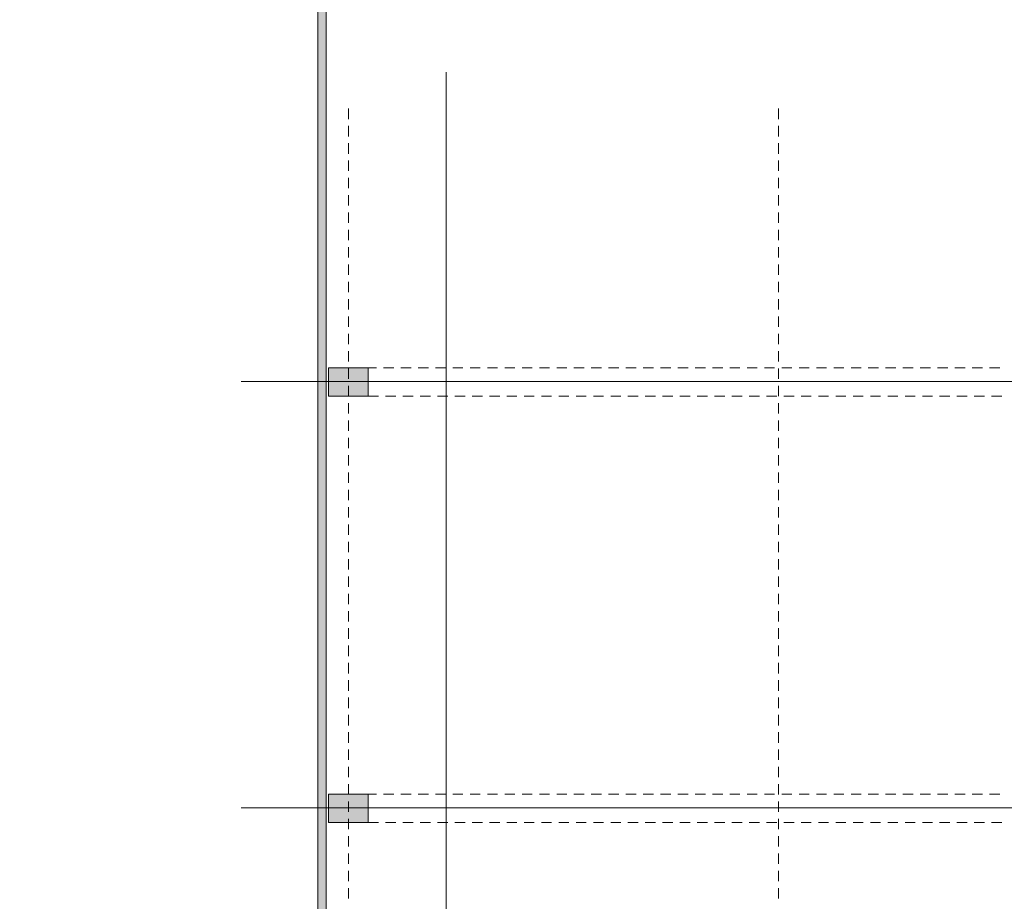
# Model space of a CAD drawing. Units: millimetres. Extents: x -28101 to 305535, y -240468 to 216988.
# Drawn here: x 226647 to 243981, y -224667 to -209155 of the extents above; entities that cross this region are included whole.
import ezdxf

# ---------------------------------------------------------------- set-up
doc = ezdxf.new("R2010")
doc.units = ezdxf.units.MM
doc.linetypes.add('AUSGEZOGEN', pattern=[0])
doc.linetypes.add('MITTE2_S7', pattern=[1.41, 0, -0.01, 1, -0.2, 0, -0.2])
doc.layers.add('ACHSEN', color=7, linetype='Continuous')
for name, color, linetype, lineweight in [('REF EG Hallenteil', 7, 'AUSGEZOGEN', 25), ('STANDARD', 7, 'AUSGEZOGEN', 25), ('Zus Rahmen', 7, 'AUSGEZOGEN', 25)]:
    doc.layers.add(name, color=color, linetype=linetype, lineweight=lineweight)

msp = doc.modelspace()

# ---------------------------------------------------------------- hatches: boundary and pattern name
at = {"layer": 'REF EG Hallenteil', "linetype": 'AUSGEZOGEN', "lineweight": 13, "transparency": 33554687}
for points in [[(232784.1011, -215281.7073), (232084.1011, -215281.7073), (232084.1011, -215781.7073), (232784.1011, -215781.7073)], [(232784.1011, -223281.7073), (232784.1011, -222781.7073), (232084.1011, -222781.7073), (232084.1011, -223281.7073)]]:
    msp.add_hatch(color=7, dxfattribs=at).paths.add_polyline_path(points)
at = {"layer": 'STANDARD', "linetype": 'AUSGEZOGEN', "lineweight": 25, "transparency": 33554687}
msp.add_hatch(color=59, dxfattribs=at).paths.add_polyline_path([(232044.1011, -238281.7073), (232044.1011, -201720.8903), (217304.1011, -201720.8903), (217304.1011, -201870.8903), (231894.1011, -201870.8903), (231894.1011, -238431.7073), (255604.1011, -238431.7073), (255604.1011, -169470.8903), (255454.1011, -169470.8903), (255454.1011, -238281.7073)])

# ---------------------------------------------------------------- linework, layer by layer
at = {"layer": 'ACHSEN', "color": 3, "linetype": 'MITTE2_S7', "lineweight": 18, "transparency": 33554687}
for p, q in [((230545.6307, -215520.8903), (258679.5255, -215520.8903)), ((230545.6307, -223021.2988), (258679.5255, -223021.2988))]:
    msp.add_line(p, q, dxfattribs=at)
at = {"layer": 'REF EG Hallenteil', "color": 7, "linetype": 'AUSGEZOGEN', "lineweight": 13, "transparency": 33554687}
for p, q in [((231894.1011, -210075.7199), (231894.1011, -238431.7073)), ((231894.1011, -210075.7199), (231894.1011, -238431.7073)), ((232044.1011, -210075.7199), (232044.1011, -238281.7073)), ((232044.1011, -210075.7199), (232044.1011, -238281.7073)), ((232784.1011, -215281.7073), (232084.1011, -215281.7073)), ((232784.1011, -215281.7073), (232084.1011, -215281.7073)), ((232084.1011, -215281.7073), (232084.1011, -215781.7073)), ((232084.1011, -215281.7073), (232084.1011, -215781.7073)), ((232784.1011, -215781.7073), (232784.1011, -215281.7073)), ((232784.1011, -215781.7073), (232784.1011, -215281.7073)), ((232084.1011, -215781.7073), (232784.1011, -215781.7073)), ((232084.1011, -215781.7073), (232784.1011, -215781.7073)), ((232784.1011, -222781.7073), (232084.1011, -222781.7073)), ((232784.1011, -222781.7073), (232084.1011, -222781.7073)), ((232084.1011, -222781.7073), (232084.1011, -223281.7073)), ((232084.1011, -222781.7073), (232084.1011, -223281.7073)), ((232784.1011, -223281.7073), (232784.1011, -222781.7073)), ((232784.1011, -223281.7073), (232784.1011, -222781.7073)), ((232084.1011, -223281.7073), (232784.1011, -223281.7073)), ((232084.1011, -223281.7073), (232784.1011, -223281.7073))]:
    msp.add_line(p, q, dxfattribs=at)
at = {"layer": 'REF EG Hallenteil', "color": 202, "linetype": 'AUSGEZOGEN', "lineweight": 13, "transparency": 33554687}
msp.add_line((234154.1011, -210075.7199), (234154.1011, -238431.7073), dxfattribs=at)
at = {"layer": 'REF EG Hallenteil', "color": 134, "linetype": 'AUSGEZOGEN', "lineweight": 13, "transparency": 33554687}
for p, q in [((232434.1011, -210902.7935), (232434.1011, -210719.9135)), ((232434.1011, -210902.7935), (232434.1011, -210719.9135)), ((240004.1011, -210902.7935), (240004.1011, -210719.9135)), ((240004.1011, -210902.7935), (240004.1011, -210719.9135)), ((232434.1011, -211207.5935), (232434.1011, -211024.7135)), ((232434.1011, -211207.5935), (232434.1011, -211024.7135)), ((240004.1011, -211207.5935), (240004.1011, -211024.7135)), ((240004.1011, -211207.5935), (240004.1011, -211024.7135)), ((232434.1011, -211512.3935), (232434.1011, -211329.5135)), ((232434.1011, -211512.3935), (232434.1011, -211329.5135)), ((240004.1011, -211512.3935), (240004.1011, -211329.5135)), ((240004.1011, -211512.3935), (240004.1011, -211329.5135)), ((232434.1011, -211817.1935), (232434.1011, -211634.3135)), ((232434.1011, -211817.1935), (232434.1011, -211634.3135)), ((240004.1011, -211817.1935), (240004.1011, -211634.3135)), ((240004.1011, -211817.1935), (240004.1011, -211634.3135)), ((232434.1011, -212121.9935), (232434.1011, -211939.1135)), ((232434.1011, -212121.9935), (232434.1011, -211939.1135)), ((240004.1011, -212121.9935), (240004.1011, -211939.1135)), ((240004.1011, -212121.9935), (240004.1011, -211939.1135)), ((232434.1011, -212426.7935), (232434.1011, -212243.9135)), ((232434.1011, -212426.7935), (232434.1011, -212243.9135)), ((240004.1011, -212426.7935), (240004.1011, -212243.9135)), ((240004.1011, -212426.7935), (240004.1011, -212243.9135)), ((232434.1011, -212731.5935), (232434.1011, -212548.7135)), ((232434.1011, -212731.5935), (232434.1011, -212548.7135)), ((240004.1011, -212731.5935), (240004.1011, -212548.7135)), ((240004.1011, -212731.5935), (240004.1011, -212548.7135)), ((232434.1011, -213036.3935), (232434.1011, -212853.5135)), ((232434.1011, -213036.3935), (232434.1011, -212853.5135)), ((240004.1011, -213036.3935), (240004.1011, -212853.5135)), ((240004.1011, -213036.3935), (240004.1011, -212853.5135)), ((232434.1011, -213341.1935), (232434.1011, -213158.3135)), ((232434.1011, -213341.1935), (232434.1011, -213158.3135)), ((240004.1011, -213341.1935), (240004.1011, -213158.3135)), ((240004.1011, -213341.1935), (240004.1011, -213158.3135)), ((232434.1011, -213645.9935), (232434.1011, -213463.1135)), ((232434.1011, -213645.9935), (232434.1011, -213463.1135)), ((240004.1011, -213645.9935), (240004.1011, -213463.1135)), ((240004.1011, -213645.9935), (240004.1011, -213463.1135)), ((232434.1011, -213950.7935), (232434.1011, -213767.9135)), ((232434.1011, -213950.7935), (232434.1011, -213767.9135)), ((240004.1011, -213950.7935), (240004.1011, -213767.9135)), ((240004.1011, -213950.7935), (240004.1011, -213767.9135)), ((232434.1011, -214255.5935), (232434.1011, -214072.7135)), ((232434.1011, -214255.5935), (232434.1011, -214072.7135)), ((240004.1011, -214255.5935), (240004.1011, -214072.7135)), ((240004.1011, -214255.5935), (240004.1011, -214072.7135)), ((232434.1011, -214560.3935), (232434.1011, -214377.5135)), ((232434.1011, -214560.3935), (232434.1011, -214377.5135)), ((240004.1011, -214560.3935), (240004.1011, -214377.5135)), ((240004.1011, -214560.3935), (240004.1011, -214377.5135)), ((232434.1011, -214865.1935), (232434.1011, -214682.3135)), ((232434.1011, -214865.1935), (232434.1011, -214682.3135)), ((240004.1011, -214865.1935), (240004.1011, -214682.3135)), ((240004.1011, -214865.1935), (240004.1011, -214682.3135)), ((232434.1011, -215169.9935), (232434.1011, -214987.1135)), ((232434.1011, -215169.9935), (232434.1011, -214987.1135)), ((240004.1011, -215169.9935), (240004.1011, -214987.1135)), ((240004.1011, -215169.9935), (240004.1011, -214987.1135)), ((232434.1011, -215474.7935), (232434.1011, -215291.9135)), ((232434.1011, -215474.7935), (232434.1011, -215291.9135)), ((240004.1011, -215474.7935), (240004.1011, -215291.9135)), ((240004.1011, -215474.7935), (240004.1011, -215291.9135)), ((232434.1011, -215779.5935), (232434.1011, -215596.7135)), ((232434.1011, -215779.5935), (232434.1011, -215596.7135)), ((240004.1011, -215779.5935), (240004.1011, -215596.7135)), ((240004.1011, -215779.5935), (240004.1011, -215596.7135)), ((232434.1011, -216084.3935), (232434.1011, -215901.5135)), ((232434.1011, -216084.3935), (232434.1011, -215901.5135)), ((240004.1011, -216084.3935), (240004.1011, -215901.5135)), ((240004.1011, -216084.3935), (240004.1011, -215901.5135)), ((232434.1011, -216389.1935), (232434.1011, -216206.3135)), ((232434.1011, -216389.1935), (232434.1011, -216206.3135)), ((240004.1011, -216389.1935), (240004.1011, -216206.3135)), ((240004.1011, -216389.1935), (240004.1011, -216206.3135)), ((232434.1011, -216693.9935), (232434.1011, -216511.1135)), ((232434.1011, -216693.9935), (232434.1011, -216511.1135)), ((240004.1011, -216693.9935), (240004.1011, -216511.1135)), ((240004.1011, -216693.9935), (240004.1011, -216511.1135)), ((232434.1011, -216998.7935), (232434.1011, -216815.9135)), ((232434.1011, -216998.7935), (232434.1011, -216815.9135)), ((240004.1011, -216998.7935), (240004.1011, -216815.9135)), ((240004.1011, -216998.7935), (240004.1011, -216815.9135)), ((232434.1011, -217303.5935), (232434.1011, -217120.7135)), ((232434.1011, -217303.5935), (232434.1011, -217120.7135)), ((240004.1011, -217303.5935), (240004.1011, -217120.7135)), ((240004.1011, -217303.5935), (240004.1011, -217120.7135)), ((232434.1011, -217608.3935), (232434.1011, -217425.5135)), ((232434.1011, -217608.3935), (232434.1011, -217425.5135)), ((240004.1011, -217608.3935), (240004.1011, -217425.5135)), ((240004.1011, -217608.3935), (240004.1011, -217425.5135)), ((232434.1011, -217913.1935), (232434.1011, -217730.3135)), ((232434.1011, -217913.1935), (232434.1011, -217730.3135)), ((240004.1011, -217913.1935), (240004.1011, -217730.3135)), ((240004.1011, -217913.1935), (240004.1011, -217730.3135)), ((232434.1011, -218217.9935), (232434.1011, -218035.1135)), ((232434.1011, -218217.9935), (232434.1011, -218035.1135)), ((240004.1011, -218217.9935), (240004.1011, -218035.1135)), ((240004.1011, -218217.9935), (240004.1011, -218035.1135)), ((232434.1011, -218522.7935), (232434.1011, -218339.9135)), ((232434.1011, -218522.7935), (232434.1011, -218339.9135)), ((240004.1011, -218522.7935), (240004.1011, -218339.9135)), ((240004.1011, -218522.7935), (240004.1011, -218339.9135)), ((232434.1011, -218827.5935), (232434.1011, -218644.7135)), ((232434.1011, -218827.5935), (232434.1011, -218644.7135)), ((240004.1011, -218827.5935), (240004.1011, -218644.7135)), ((240004.1011, -218827.5935), (240004.1011, -218644.7135)), ((232434.1011, -219132.3935), (232434.1011, -218949.5135)), ((232434.1011, -219132.3935), (232434.1011, -218949.5135)), ((240004.1011, -219132.3935), (240004.1011, -218949.5135)), ((240004.1011, -219132.3935), (240004.1011, -218949.5135)), ((232434.1011, -219437.1935), (232434.1011, -219254.3135)), ((232434.1011, -219437.1935), (232434.1011, -219254.3135)), ((240004.1011, -219437.1935), (240004.1011, -219254.3135)), ((240004.1011, -219437.1935), (240004.1011, -219254.3135)), ((232434.1011, -219741.9935), (232434.1011, -219559.1135)), ((232434.1011, -219741.9935), (232434.1011, -219559.1135)), ((240004.1011, -219741.9935), (240004.1011, -219559.1135)), ((240004.1011, -219741.9935), (240004.1011, -219559.1135)), ((232434.1011, -220046.7935), (232434.1011, -219863.9135)), ((232434.1011, -220046.7935), (232434.1011, -219863.9135)), ((240004.1011, -220046.7935), (240004.1011, -219863.9135)), ((240004.1011, -220046.7935), (240004.1011, -219863.9135)), ((232434.1011, -220351.5935), (232434.1011, -220168.7135)), ((232434.1011, -220351.5935), (232434.1011, -220168.7135)), ((240004.1011, -220351.5935), (240004.1011, -220168.7135)), ((240004.1011, -220351.5935), (240004.1011, -220168.7135)), ((232434.1011, -220656.3935), (232434.1011, -220473.5135)), ((232434.1011, -220656.3935), (232434.1011, -220473.5135)), ((240004.1011, -220656.3935), (240004.1011, -220473.5135)), ((240004.1011, -220656.3935), (240004.1011, -220473.5135)), ((232434.1011, -220961.1935), (232434.1011, -220778.3135)), ((232434.1011, -220961.1935), (232434.1011, -220778.3135)), ((240004.1011, -220961.1935), (240004.1011, -220778.3135)), ((240004.1011, -220961.1935), (240004.1011, -220778.3135)), ((232434.1011, -221265.9935), (232434.1011, -221083.1135)), ((232434.1011, -221265.9935), (232434.1011, -221083.1135)), ((240004.1011, -221265.9935), (240004.1011, -221083.1135)), ((240004.1011, -221265.9935), (240004.1011, -221083.1135)), ((232434.1011, -221570.7935), (232434.1011, -221387.9135)), ((232434.1011, -221570.7935), (232434.1011, -221387.9135)), ((240004.1011, -221570.7935), (240004.1011, -221387.9135)), ((240004.1011, -221570.7935), (240004.1011, -221387.9135)), ((232434.1011, -221875.5935), (232434.1011, -221692.7135)), ((232434.1011, -221875.5935), (232434.1011, -221692.7135)), ((240004.1011, -221875.5935), (240004.1011, -221692.7135)), ((240004.1011, -221875.5935), (240004.1011, -221692.7135)), ((232434.1011, -222180.3935), (232434.1011, -221997.5135)), ((232434.1011, -222180.3935), (232434.1011, -221997.5135)), ((240004.1011, -222180.3935), (240004.1011, -221997.5135)), ((240004.1011, -222180.3935), (240004.1011, -221997.5135)), ((232434.1011, -222485.1935), (232434.1011, -222302.3135)), ((232434.1011, -222485.1935), (232434.1011, -222302.3135)), ((240004.1011, -222485.1935), (240004.1011, -222302.3135)), ((240004.1011, -222485.1935), (240004.1011, -222302.3135)), ((232434.1011, -222789.9935), (232434.1011, -222607.1135)), ((232434.1011, -222789.9935), (232434.1011, -222607.1135)), ((240004.1011, -222789.9935), (240004.1011, -222607.1135)), ((240004.1011, -222789.9935), (240004.1011, -222607.1135)), ((232434.1011, -223094.7935), (232434.1011, -222911.9135)), ((232434.1011, -223094.7935), (232434.1011, -222911.9135)), ((240004.1011, -223094.7935), (240004.1011, -222911.9135)), ((240004.1011, -223094.7935), (240004.1011, -222911.9135)), ((232434.1011, -223399.5935), (232434.1011, -223216.7135)), ((232434.1011, -223399.5935), (232434.1011, -223216.7135)), ((240004.1011, -223399.5935), (240004.1011, -223216.7135)), ((240004.1011, -223399.5935), (240004.1011, -223216.7135)), ((232434.1011, -223704.3935), (232434.1011, -223521.5135)), ((232434.1011, -223704.3935), (232434.1011, -223521.5135)), ((240004.1011, -223704.3935), (240004.1011, -223521.5135)), ((240004.1011, -223704.3935), (240004.1011, -223521.5135)), ((232434.1011, -224009.1935), (232434.1011, -223826.3135)), ((232434.1011, -224009.1935), (232434.1011, -223826.3135)), ((240004.1011, -224009.1935), (240004.1011, -223826.3135)), ((240004.1011, -224009.1935), (240004.1011, -223826.3135)), ((232434.1011, -224313.9935), (232434.1011, -224131.1135)), ((232434.1011, -224313.9935), (232434.1011, -224131.1135)), ((240004.1011, -224313.9935), (240004.1011, -224131.1135)), ((240004.1011, -224313.9935), (240004.1011, -224131.1135)), ((232434.1011, -224618.7935), (232434.1011, -224435.9135)), ((232434.1011, -224618.7935), (232434.1011, -224435.9135)), ((240004.1011, -224618.7935), (240004.1011, -224435.9135)), ((240004.1011, -224618.7935), (240004.1011, -224435.9135))]:
    msp.add_line(p, q, dxfattribs=at)
at = {"layer": 'REF EG Hallenteil', "color": 253, "linetype": 'AUSGEZOGEN', "lineweight": 9, "transparency": 33554687}
for p, q in [((232926.9011, -215281.7073), (232784.1011, -215281.7073)), ((232926.9011, -215281.7073), (232784.1011, -215281.7073)), ((233231.7011, -215281.7073), (233052.407, -215281.7073)), ((233231.7011, -215281.7073), (233052.407, -215281.7073)), ((233536.5011, -215281.7073), (233357.207, -215281.7073)), ((233536.5011, -215281.7073), (233357.207, -215281.7073)), ((233841.3011, -215281.7073), (233662.007, -215281.7073)), ((233841.3011, -215281.7073), (233662.007, -215281.7073)), ((234146.1011, -215281.7073), (233966.807, -215281.7073)), ((234146.1011, -215281.7073), (233966.807, -215281.7073)), ((234450.9011, -215281.7073), (234271.607, -215281.7073)), ((234450.9011, -215281.7073), (234271.607, -215281.7073)), ((234755.7011, -215281.7073), (234576.407, -215281.7073)), ((234755.7011, -215281.7073), (234576.407, -215281.7073)), ((235060.5011, -215281.7073), (234881.207, -215281.7073)), ((235060.5011, -215281.7073), (234881.207, -215281.7073)), ((235365.3011, -215281.7073), (235186.007, -215281.7073)), ((235365.3011, -215281.7073), (235186.007, -215281.7073)), ((235670.1011, -215281.7073), (235490.807, -215281.7073)), ((235670.1011, -215281.7073), (235490.807, -215281.7073)), ((235974.9011, -215281.7073), (235795.607, -215281.7073)), ((235974.9011, -215281.7073), (235795.607, -215281.7073)), ((236279.7011, -215281.7073), (236100.407, -215281.7073)), ((236279.7011, -215281.7073), (236100.407, -215281.7073)), ((236584.5011, -215281.7073), (236405.207, -215281.7073)), ((236584.5011, -215281.7073), (236405.207, -215281.7073)), ((236889.3011, -215281.7073), (236710.007, -215281.7073)), ((236889.3011, -215281.7073), (236710.007, -215281.7073)), ((237194.1011, -215281.7073), (237014.807, -215281.7073)), ((237194.1011, -215281.7073), (237014.807, -215281.7073)), ((237498.9011, -215281.7073), (237319.607, -215281.7073)), ((237498.9011, -215281.7073), (237319.607, -215281.7073)), ((237803.7011, -215281.7073), (237624.407, -215281.7073)), ((237803.7011, -215281.7073), (237624.407, -215281.7073)), ((238108.5011, -215281.7073), (237929.207, -215281.7073)), ((238108.5011, -215281.7073), (237929.207, -215281.7073)), ((238413.3011, -215281.7073), (238234.007, -215281.7073)), ((238413.3011, -215281.7073), (238234.007, -215281.7073)), ((238718.1011, -215281.7073), (238538.807, -215281.7073)), ((238718.1011, -215281.7073), (238538.807, -215281.7073)), ((239022.9011, -215281.7073), (238843.607, -215281.7073)), ((239022.9011, -215281.7073), (238843.607, -215281.7073)), ((239327.7011, -215281.7073), (239148.407, -215281.7073)), ((239327.7011, -215281.7073), (239148.407, -215281.7073)), ((239632.5011, -215281.7073), (239453.207, -215281.7073)), ((239632.5011, -215281.7073), (239453.207, -215281.7073)), ((239937.3011, -215281.7073), (239758.007, -215281.7073)), ((239937.3011, -215281.7073), (239758.007, -215281.7073)), ((240242.1011, -215281.7073), (240062.807, -215281.7073)), ((240242.1011, -215281.7073), (240062.807, -215281.7073)), ((240546.9011, -215281.7073), (240367.607, -215281.7073)), ((240546.9011, -215281.7073), (240367.607, -215281.7073)), ((240851.7011, -215281.7073), (240672.407, -215281.7073)), ((240851.7011, -215281.7073), (240672.407, -215281.7073)), ((241156.5011, -215281.7073), (240977.207, -215281.7073)), ((241156.5011, -215281.7073), (240977.207, -215281.7073)), ((241461.3011, -215281.7073), (241282.007, -215281.7073)), ((241461.3011, -215281.7073), (241282.007, -215281.7073)), ((241766.1011, -215281.7073), (241586.807, -215281.7073)), ((241766.1011, -215281.7073), (241586.807, -215281.7073)), ((242070.9011, -215281.7073), (241891.607, -215281.7073)), ((242070.9011, -215281.7073), (241891.607, -215281.7073)), ((242375.7011, -215281.7073), (242196.407, -215281.7073)), ((242375.7011, -215281.7073), (242196.407, -215281.7073)), ((242680.5011, -215281.7073), (242501.207, -215281.7073)), ((242680.5011, -215281.7073), (242501.207, -215281.7073)), ((242985.3011, -215281.7073), (242806.007, -215281.7073)), ((242985.3011, -215281.7073), (242806.007, -215281.7073)), ((243290.1011, -215281.7073), (243110.807, -215281.7073)), ((243290.1011, -215281.7073), (243110.807, -215281.7073)), ((243594.9011, -215281.7073), (243415.607, -215281.7073)), ((243594.9011, -215281.7073), (243415.607, -215281.7073)), ((243899.7011, -215281.7073), (243720.407, -215281.7073)), ((243899.7011, -215281.7073), (243720.407, -215281.7073)), ((232784.1011, -215781.7073), (232963.3952, -215781.7073)), ((232784.1011, -215781.7073), (232963.3952, -215781.7073)), ((233088.9011, -215781.7073), (233268.1952, -215781.7073)), ((233088.9011, -215781.7073), (233268.1952, -215781.7073)), ((233393.7011, -215781.7073), (233572.9952, -215781.7073)), ((233393.7011, -215781.7073), (233572.9952, -215781.7073)), ((233698.5011, -215781.7073), (233877.7952, -215781.7073)), ((233698.5011, -215781.7073), (233877.7952, -215781.7073)), ((234003.3011, -215781.7073), (234182.5952, -215781.7073)), ((234003.3011, -215781.7073), (234182.5952, -215781.7073)), ((234308.1011, -215781.7073), (234487.3952, -215781.7073)), ((234308.1011, -215781.7073), (234487.3952, -215781.7073)), ((234612.9011, -215781.7073), (234792.1952, -215781.7073)), ((234612.9011, -215781.7073), (234792.1952, -215781.7073)), ((234917.7011, -215781.7073), (235096.9952, -215781.7073)), ((234917.7011, -215781.7073), (235096.9952, -215781.7073)), ((235222.5011, -215781.7073), (235401.7952, -215781.7073)), ((235222.5011, -215781.7073), (235401.7952, -215781.7073)), ((235527.3011, -215781.7073), (235706.5952, -215781.7073)), ((235527.3011, -215781.7073), (235706.5952, -215781.7073)), ((235832.1011, -215781.7073), (236011.3952, -215781.7073)), ((235832.1011, -215781.7073), (236011.3952, -215781.7073)), ((236136.9011, -215781.7073), (236316.1952, -215781.7073)), ((236136.9011, -215781.7073), (236316.1952, -215781.7073)), ((236441.7011, -215781.7073), (236620.9952, -215781.7073)), ((236441.7011, -215781.7073), (236620.9952, -215781.7073)), ((236746.5011, -215781.7073), (236925.7952, -215781.7073)), ((236746.5011, -215781.7073), (236925.7952, -215781.7073)), ((237051.3011, -215781.7073), (237230.5952, -215781.7073)), ((237051.3011, -215781.7073), (237230.5952, -215781.7073)), ((237356.1011, -215781.7073), (237535.3952, -215781.7073)), ((237356.1011, -215781.7073), (237535.3952, -215781.7073)), ((237660.9011, -215781.7073), (237840.1952, -215781.7073)), ((237660.9011, -215781.7073), (237840.1952, -215781.7073)), ((237965.7011, -215781.7073), (238144.9952, -215781.7073)), ((237965.7011, -215781.7073), (238144.9952, -215781.7073)), ((238270.5011, -215781.7073), (238449.7952, -215781.7073)), ((238270.5011, -215781.7073), (238449.7952, -215781.7073)), ((238575.3011, -215781.7073), (238754.5952, -215781.7073)), ((238575.3011, -215781.7073), (238754.5952, -215781.7073)), ((238880.1011, -215781.7073), (239059.3952, -215781.7073)), ((238880.1011, -215781.7073), (239059.3952, -215781.7073)), ((239184.9011, -215781.7073), (239364.1952, -215781.7073)), ((239184.9011, -215781.7073), (239364.1952, -215781.7073)), ((239489.7011, -215781.7073), (239668.9952, -215781.7073)), ((239489.7011, -215781.7073), (239668.9952, -215781.7073)), ((239794.5011, -215781.7073), (239973.7952, -215781.7073)), ((239794.5011, -215781.7073), (239973.7952, -215781.7073)), ((240099.3011, -215781.7073), (240278.5952, -215781.7073)), ((240099.3011, -215781.7073), (240278.5952, -215781.7073)), ((240404.1011, -215781.7073), (240583.3952, -215781.7073)), ((240404.1011, -215781.7073), (240583.3952, -215781.7073)), ((240708.9011, -215781.7073), (240888.1952, -215781.7073)), ((240708.9011, -215781.7073), (240888.1952, -215781.7073)), ((241013.7011, -215781.7073), (241192.9952, -215781.7073)), ((241013.7011, -215781.7073), (241192.9952, -215781.7073)), ((241318.5011, -215781.7073), (241497.7952, -215781.7073)), ((241318.5011, -215781.7073), (241497.7952, -215781.7073)), ((241623.3011, -215781.7073), (241802.5952, -215781.7073)), ((241623.3011, -215781.7073), (241802.5952, -215781.7073)), ((241928.1011, -215781.7073), (242107.3952, -215781.7073)), ((241928.1011, -215781.7073), (242107.3952, -215781.7073)), ((242232.9011, -215781.7073), (242412.1952, -215781.7073)), ((242232.9011, -215781.7073), (242412.1952, -215781.7073)), ((242537.7011, -215781.7073), (242716.9952, -215781.7073)), ((242537.7011, -215781.7073), (242716.9952, -215781.7073)), ((242842.5011, -215781.7073), (243021.7952, -215781.7073)), ((242842.5011, -215781.7073), (243021.7952, -215781.7073)), ((243147.3011, -215781.7073), (243326.5952, -215781.7073)), ((243147.3011, -215781.7073), (243326.5952, -215781.7073)), ((243452.1011, -215781.7073), (243631.3952, -215781.7073)), ((243452.1011, -215781.7073), (243631.3952, -215781.7073)), ((243756.9011, -215781.7073), (243936.1952, -215781.7073)), ((243756.9011, -215781.7073), (243936.1952, -215781.7073)), ((232926.9011, -222781.7073), (232784.1011, -222781.7073)), ((232926.9011, -222781.7073), (232784.1011, -222781.7073)), ((233231.7011, -222781.7073), (233052.407, -222781.7073)), ((233231.7011, -222781.7073), (233052.407, -222781.7073)), ((233536.5011, -222781.7073), (233357.207, -222781.7073)), ((233536.5011, -222781.7073), (233357.207, -222781.7073)), ((233841.3011, -222781.7073), (233662.007, -222781.7073)), ((233841.3011, -222781.7073), (233662.007, -222781.7073)), ((234146.1011, -222781.7073), (233966.807, -222781.7073)), ((234146.1011, -222781.7073), (233966.807, -222781.7073)), ((234450.9011, -222781.7073), (234271.607, -222781.7073)), ((234450.9011, -222781.7073), (234271.607, -222781.7073)), ((234755.7011, -222781.7073), (234576.407, -222781.7073)), ((234755.7011, -222781.7073), (234576.407, -222781.7073)), ((235060.5011, -222781.7073), (234881.207, -222781.7073)), ((235060.5011, -222781.7073), (234881.207, -222781.7073)), ((235365.3011, -222781.7073), (235186.007, -222781.7073)), ((235365.3011, -222781.7073), (235186.007, -222781.7073)), ((235670.1011, -222781.7073), (235490.807, -222781.7073)), ((235670.1011, -222781.7073), (235490.807, -222781.7073)), ((235974.9011, -222781.7073), (235795.607, -222781.7073)), ((235974.9011, -222781.7073), (235795.607, -222781.7073)), ((236279.7011, -222781.7073), (236100.407, -222781.7073)), ((236279.7011, -222781.7073), (236100.407, -222781.7073)), ((236584.5011, -222781.7073), (236405.207, -222781.7073)), ((236584.5011, -222781.7073), (236405.207, -222781.7073)), ((236889.3011, -222781.7073), (236710.007, -222781.7073)), ((236889.3011, -222781.7073), (236710.007, -222781.7073)), ((237194.1011, -222781.7073), (237014.807, -222781.7073)), ((237194.1011, -222781.7073), (237014.807, -222781.7073)), ((237498.9011, -222781.7073), (237319.607, -222781.7073)), ((237498.9011, -222781.7073), (237319.607, -222781.7073)), ((237803.7011, -222781.7073), (237624.407, -222781.7073)), ((237803.7011, -222781.7073), (237624.407, -222781.7073)), ((238108.5011, -222781.7073), (237929.207, -222781.7073)), ((238108.5011, -222781.7073), (237929.207, -222781.7073)), ((238413.3011, -222781.7073), (238234.007, -222781.7073)), ((238413.3011, -222781.7073), (238234.007, -222781.7073)), ((238718.1011, -222781.7073), (238538.807, -222781.7073)), ((238718.1011, -222781.7073), (238538.807, -222781.7073)), ((239022.9011, -222781.7073), (238843.607, -222781.7073)), ((239022.9011, -222781.7073), (238843.607, -222781.7073)), ((239327.7011, -222781.7073), (239148.407, -222781.7073)), ((239327.7011, -222781.7073), (239148.407, -222781.7073)), ((239632.5011, -222781.7073), (239453.207, -222781.7073)), ((239632.5011, -222781.7073), (239453.207, -222781.7073)), ((239937.3011, -222781.7073), (239758.007, -222781.7073)), ((239937.3011, -222781.7073), (239758.007, -222781.7073)), ((240242.1011, -222781.7073), (240062.807, -222781.7073)), ((240242.1011, -222781.7073), (240062.807, -222781.7073)), ((240546.9011, -222781.7073), (240367.607, -222781.7073)), ((240546.9011, -222781.7073), (240367.607, -222781.7073)), ((240851.7011, -222781.7073), (240672.407, -222781.7073)), ((240851.7011, -222781.7073), (240672.407, -222781.7073)), ((241156.5011, -222781.7073), (240977.207, -222781.7073)), ((241156.5011, -222781.7073), (240977.207, -222781.7073)), ((241461.3011, -222781.7073), (241282.007, -222781.7073)), ((241461.3011, -222781.7073), (241282.007, -222781.7073)), ((241766.1011, -222781.7073), (241586.807, -222781.7073)), ((241766.1011, -222781.7073), (241586.807, -222781.7073)), ((242070.9011, -222781.7073), (241891.607, -222781.7073)), ((242070.9011, -222781.7073), (241891.607, -222781.7073)), ((242375.7011, -222781.7073), (242196.407, -222781.7073)), ((242375.7011, -222781.7073), (242196.407, -222781.7073)), ((242680.5011, -222781.7073), (242501.207, -222781.7073)), ((242680.5011, -222781.7073), (242501.207, -222781.7073)), ((242985.3011, -222781.7073), (242806.007, -222781.7073)), ((242985.3011, -222781.7073), (242806.007, -222781.7073)), ((243290.1011, -222781.7073), (243110.807, -222781.7073)), ((243290.1011, -222781.7073), (243110.807, -222781.7073)), ((243594.9011, -222781.7073), (243415.607, -222781.7073)), ((243594.9011, -222781.7073), (243415.607, -222781.7073)), ((243899.7011, -222781.7073), (243720.407, -222781.7073)), ((243899.7011, -222781.7073), (243720.407, -222781.7073)), ((232784.1011, -223281.7073), (232963.3952, -223281.7073)), ((232784.1011, -223281.7073), (232963.3952, -223281.7073)), ((233088.9011, -223281.7073), (233268.1952, -223281.7073)), ((233088.9011, -223281.7073), (233268.1952, -223281.7073)), ((233393.7011, -223281.7073), (233572.9952, -223281.7073)), ((233393.7011, -223281.7073), (233572.9952, -223281.7073)), ((233698.5011, -223281.7073), (233877.7952, -223281.7073)), ((233698.5011, -223281.7073), (233877.7952, -223281.7073)), ((234003.3011, -223281.7073), (234182.5952, -223281.7073)), ((234003.3011, -223281.7073), (234182.5952, -223281.7073)), ((234308.1011, -223281.7073), (234487.3952, -223281.7073)), ((234308.1011, -223281.7073), (234487.3952, -223281.7073)), ((234612.9011, -223281.7073), (234792.1952, -223281.7073)), ((234612.9011, -223281.7073), (234792.1952, -223281.7073)), ((234917.7011, -223281.7073), (235096.9952, -223281.7073)), ((234917.7011, -223281.7073), (235096.9952, -223281.7073)), ((235222.5011, -223281.7073), (235401.7952, -223281.7073)), ((235222.5011, -223281.7073), (235401.7952, -223281.7073)), ((235527.3011, -223281.7073), (235706.5952, -223281.7073)), ((235527.3011, -223281.7073), (235706.5952, -223281.7073)), ((235832.1011, -223281.7073), (236011.3952, -223281.7073)), ((235832.1011, -223281.7073), (236011.3952, -223281.7073)), ((236136.9011, -223281.7073), (236316.1952, -223281.7073)), ((236136.9011, -223281.7073), (236316.1952, -223281.7073)), ((236441.7011, -223281.7073), (236620.9952, -223281.7073)), ((236441.7011, -223281.7073), (236620.9952, -223281.7073)), ((236746.5011, -223281.7073), (236925.7952, -223281.7073)), ((236746.5011, -223281.7073), (236925.7952, -223281.7073)), ((237051.3011, -223281.7073), (237230.5952, -223281.7073)), ((237051.3011, -223281.7073), (237230.5952, -223281.7073)), ((237356.1011, -223281.7073), (237535.3952, -223281.7073)), ((237356.1011, -223281.7073), (237535.3952, -223281.7073)), ((237660.9011, -223281.7073), (237840.1952, -223281.7073)), ((237660.9011, -223281.7073), (237840.1952, -223281.7073)), ((237965.7011, -223281.7073), (238144.9952, -223281.7073)), ((237965.7011, -223281.7073), (238144.9952, -223281.7073)), ((238270.5011, -223281.7073), (238449.7952, -223281.7073)), ((238270.5011, -223281.7073), (238449.7952, -223281.7073)), ((238575.3011, -223281.7073), (238754.5952, -223281.7073)), ((238575.3011, -223281.7073), (238754.5952, -223281.7073)), ((238880.1011, -223281.7073), (239059.3952, -223281.7073)), ((238880.1011, -223281.7073), (239059.3952, -223281.7073)), ((239184.9011, -223281.7073), (239364.1952, -223281.7073)), ((239184.9011, -223281.7073), (239364.1952, -223281.7073)), ((239489.7011, -223281.7073), (239668.9952, -223281.7073)), ((239489.7011, -223281.7073), (239668.9952, -223281.7073)), ((239794.5011, -223281.7073), (239973.7952, -223281.7073)), ((239794.5011, -223281.7073), (239973.7952, -223281.7073)), ((240099.3011, -223281.7073), (240278.5952, -223281.7073)), ((240099.3011, -223281.7073), (240278.5952, -223281.7073)), ((240404.1011, -223281.7073), (240583.3952, -223281.7073)), ((240404.1011, -223281.7073), (240583.3952, -223281.7073)), ((240708.9011, -223281.7073), (240888.1952, -223281.7073)), ((240708.9011, -223281.7073), (240888.1952, -223281.7073)), ((241013.7011, -223281.7073), (241192.9952, -223281.7073)), ((241013.7011, -223281.7073), (241192.9952, -223281.7073)), ((241318.5011, -223281.7073), (241497.7952, -223281.7073)), ((241318.5011, -223281.7073), (241497.7952, -223281.7073)), ((241623.3011, -223281.7073), (241802.5952, -223281.7073)), ((241623.3011, -223281.7073), (241802.5952, -223281.7073)), ((241928.1011, -223281.7073), (242107.3952, -223281.7073)), ((241928.1011, -223281.7073), (242107.3952, -223281.7073)), ((242232.9011, -223281.7073), (242412.1952, -223281.7073)), ((242232.9011, -223281.7073), (242412.1952, -223281.7073)), ((242537.7011, -223281.7073), (242716.9952, -223281.7073)), ((242537.7011, -223281.7073), (242716.9952, -223281.7073)), ((242842.5011, -223281.7073), (243021.7952, -223281.7073)), ((242842.5011, -223281.7073), (243021.7952, -223281.7073)), ((243147.3011, -223281.7073), (243326.5952, -223281.7073)), ((243147.3011, -223281.7073), (243326.5952, -223281.7073)), ((243452.1011, -223281.7073), (243631.3952, -223281.7073)), ((243452.1011, -223281.7073), (243631.3952, -223281.7073)), ((243756.9011, -223281.7073), (243936.1952, -223281.7073)), ((243756.9011, -223281.7073), (243936.1952, -223281.7073))]:
    msp.add_line(p, q, dxfattribs=at)
at = {"layer": 'REF EG Hallenteil', "color": 7, "linetype": 'AUSGEZOGEN', "lineweight": 13, "transparency": 33554687}
for points in [[(232784.1011, -215281.7073), (232550.7678, -215281.7073), (232317.4344, -215281.7073), (232084.1011, -215281.7073), (232084.1011, -215331.7073), (232084.1011, -215381.7073), (232084.1011, -215481.7073), (232084.1011, -215581.7073), (232084.1011, -215681.7073), (232084.1011, -215781.7073), (232154.1011, -215781.7073), (232224.1011, -215781.7073), (232364.1011, -215781.7073), (232504.1011, -215781.7073), (232644.1011, -215781.7073), (232784.1011, -215781.7073), (232784.1011, -215731.7073), (232784.1011, -215681.7073), (232784.1011, -215581.7073), (232784.1011, -215481.7073), (232784.1011, -215381.7073), (232784.1011, -215356.7073), (232784.1011, -215331.7073), (232784.1011, -215306.7073), (232784.1011, -215281.7073)], [(232784.1011, -223281.7073), (232784.1011, -223115.0407), (232784.1011, -222948.374), (232784.1011, -222781.7073), (232714.1011, -222781.7073), (232644.1011, -222781.7073), (232504.1011, -222781.7073), (232364.1011, -222781.7073), (232224.1011, -222781.7073), (232084.1011, -222781.7073), (232084.1011, -222831.7073), (232084.1011, -222881.7073), (232084.1011, -222981.7073), (232084.1011, -223081.7073), (232084.1011, -223181.7073), (232084.1011, -223281.7073), (232154.1011, -223281.7073), (232224.1011, -223281.7073), (232364.1011, -223281.7073), (232504.1011, -223281.7073), (232644.1011, -223281.7073), (232679.1011, -223281.7073), (232714.1011, -223281.7073), (232749.1011, -223281.7073), (232784.1011, -223281.7073)]]:
    msp.add_lwpolyline(points, close=True, dxfattribs=at)
at = {"layer": 'Zus Rahmen', "color": 7, "linetype": 'AUSGEZOGEN', "lineweight": 13, "transparency": 33554687}
for p, q in [((232044.1011, -201720.8903), (232044.1011, -213805.0002)), ((231894.1011, -201870.8903), (231894.1011, -213805.0002))]:
    msp.add_line(p, q, dxfattribs=at)

doc.saveas('drawing.dxf')
